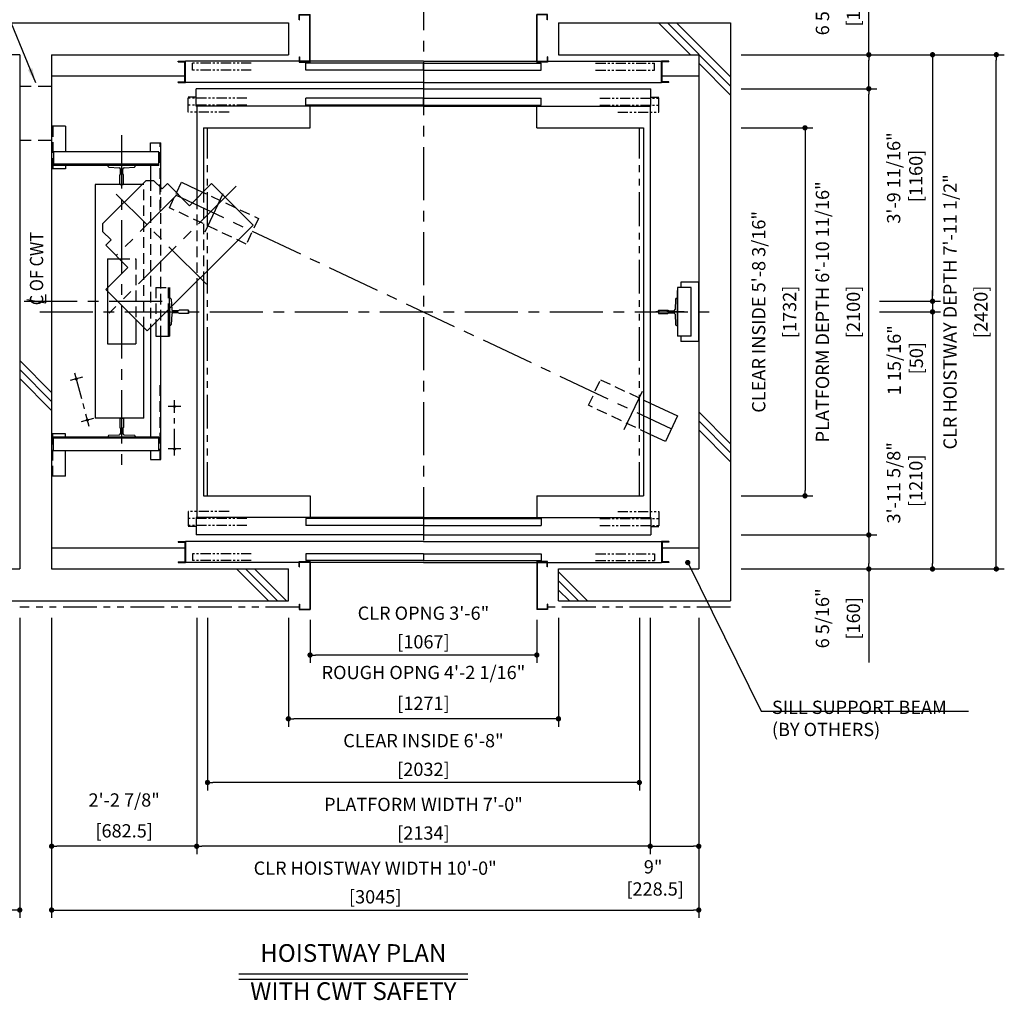
# Model space of a CAD drawing. Units: millimetres. Extents: x 0 to 21000, y 0 to 15000.
# Drawn here: x 4230 to 8863, y 7620 to 12235 of the extents above; entities that cross this region are included whole.
import ezdxf
from ezdxf.enums import TextEntityAlignment as Align

# ---------------------------------------------------------------- set-up
doc = ezdxf.new("R2010")
doc.units = ezdxf.units.MM
doc.header["$LTSCALE"] = 100
for name, pattern in [('CENTER1', [8, 5, -1, 1, -1]), ('CENTERX2', [4, 2.5, -0.5, 0.5, -0.5]), ('DASHDOT', [1, 0.5, -0.25, 0, -0.25]), ('DASHED', [0.75, 0.5, -0.25]), ('DASHED2', [9.525, 6.35, -3.175]), ('DIVIDE', [1.25, 0.5, -0.25, 0, -0.25, 0, -0.25]), ('PHANTOM2', [31.75, 15.875, -3.175, 3.175, -3.175, 3.175, -3.175])]:
    doc.linetypes.add(name, pattern=pattern)
doc.layers.get('0').update_dxf_attribs({"color": 3})
for name, color, linetype in [('BUILDING', 3, 'Continuous'), ('C', 7, 'CENTERX2'), ('CAR', 6, 'Continuous'), ('CENTER-LINE', 7, 'CENTERX2'), ('CWT', 1, 'Continuous'), ('DIM', 2, 'Continuous'), ('DOOR', 7, 'Continuous'), ('OTHERS', 4, 'Continuous'), ('TRACTION-MACHINE', 2, 'Continuous'), ('W-DASHED-LINE', 111, 'PHANTOM2')]:
    doc.layers.add(name, color=color, linetype=linetype)
doc.styles.get("Standard").update_dxf_attribs({"font": 'romans.shx', "bigfont": 'bigfont.shx'})
doc.dimstyles.new('1-40INCH', dxfattribs={"dimscale": 20, "dimtxt": 2.5, "dimasz": 3.5, "dimexe": 1.5, "dimexo": 2, "dimgap": 1, "dimtad": 3, "dimdec": 4, "dimlfac": 0.03937, "dimzin": 3, "dimdsep": 46, "dimlunit": 4, "dimtxsty": 'Standard', "dimcen": 0.09, "dimclrd": 256, "dimclre": 256, "dimclrt": 256, "dimadec": 0, "dimazin": 2, "dimtfac": 1, "dimtdec": 4, "dimtmove": 0, "dimatfit": 3, "dimfxl": 0, "dimfrac": 2, "dimtolj": 1, "dimtzin": 0, "dimarcsym": 0})
doc.dimstyles.new('1-50IN', dxfattribs={"dimscale": 25, "dimtxt": 2.5, "dimasz": 1, "dimexe": 1.5, "dimexo": 2, "dimgap": 1, "dimtad": 3, "dimdsep": 46, "dimtxsty": 'Standard', "dimblk1": 'DOT', "dimblk2": 'DOT', "dimsah": 1, "dimcen": 0.09, "dimclrd": 256, "dimclre": 256, "dimclrt": 256, "dimadec": 0, "dimazin": 0, "dimtfac": 1, "dimtmove": 0, "dimatfit": 3, "dimldrblk": 'DOT', "dimfxl": 0, "dimtolj": 1, "dimtzin": 0, "dimarcsym": 0})
doc.dimstyles.new('1-50IN INCH', dxfattribs={"dimscale": 25, "dimtxt": 2.5, "dimasz": 1, "dimexe": 1.5, "dimexo": 2, "dimgap": 1, "dimtad": 3, "dimdec": 4, "dimlfac": 0.03937, "dimzin": 3, "dimdsep": 46, "dimlunit": 4, "dimtxsty": 'Standard', "dimblk1": 'DOT', "dimblk2": 'DOT', "dimsah": 1, "dimcen": 0.09, "dimclrd": 256, "dimclre": 256, "dimclrt": 256, "dimadec": 0, "dimazin": 2, "dimtfac": 1, "dimtdec": 4, "dimtmove": 0, "dimatfit": 3, "dimldrblk": 'DOT', "dimfxl": 0, "dimfrac": 2, "dimtolj": 1, "dimtzin": 0, "dimarcsym": 0})
doc.dimstyles.new('1-50IN INCH1-2', dxfattribs={"dimscale": 25, "dimtxt": 2.5, "dimasz": 1, "dimexe": 1.5, "dimexo": 2, "dimgap": 1, "dimtad": 3, "dimdec": 1, "dimlfac": 0.03937, "dimzin": 3, "dimdsep": 46, "dimlunit": 4, "dimtxsty": 'Standard', "dimblk1": 'DOT', "dimblk2": 'DOT', "dimsah": 1, "dimcen": 0.09, "dimclrd": 256, "dimclre": 256, "dimclrt": 256, "dimadec": 0, "dimazin": 2, "dimtfac": 1, "dimtdec": 1, "dimtmove": 0, "dimatfit": 3, "dimldrblk": 'DOT', "dimfxl": 0, "dimfrac": 2, "dimtolj": 1, "dimtzin": 0, "dimarcsym": 0})

# ---------------------------------------------------------------- blocks, each defined once
blk = doc.blocks.new('_DOT')
at = {"color": 0, "linetype": 'ByBlock'}
blk.add_line((-0.5, 0), (-1, 0), dxfattribs=at)
at = {"color": 0, "linetype": 'ByBlock', "const_width": 0.5}
blk.add_lwpolyline([(-0.25, 0, 1), (0.25, 0, 1)], format="xyb", close=True, dxfattribs=at)
blk = doc.blocks.new('*D34')
at = {"layer": 'DEFPOINTS', "color": 0}
for p in [(4380.5, 9470), (5063, 9470), (4380.5, 8345)]:
    blk.add_point(p, dxfattribs=at)
at = {"layer": 'DIM', "lineweight": -2}
for p, q in [((4380.5, 9420), (4380.5, 8307.5)), ((5063, 9420), (5063, 8307.5)), ((5038, 8345), (4405.5, 8345))]:
    blk.add_line(p, q, dxfattribs=at)
at = {"layer": 'DIM', "lineweight": -2, "xscale": 25, "yscale": 25, "zscale": 25, "rotation": 180}
blk.add_blockref('_DOT', (4380.5, 8345), dxfattribs=at)
at = {"layer": 'DIM', "lineweight": -2, "xscale": 25, "yscale": 25, "zscale": 25}
blk.add_blockref('_DOT', (5063, 8345), dxfattribs=at)
at = {"layer": 'DIM', "char_height": 62.5, "attachment_point": 5}
for s, insert in [('\\A1;2\'-2 7/8"', (4721.8, 8562.8)), ('\\A1;[682.5]', (4721.8, 8417.6))]:
    blk.add_mtext(s, dxfattribs=dict(at, insert=insert))
blk = doc.blocks.new('*D35')
at = {"layer": 'DEFPOINTS', "color": 0}
for p in [(4380.5, 9470), (7425.5, 9470), (7425.5, 8045)]:
    blk.add_point(p, dxfattribs=at)
at = {"layer": 'DIM', "lineweight": -2}
for p, q in [((4380.5, 9420), (4380.5, 8007.5)), ((7425.5, 9420), (7425.5, 8007.5)), ((4405.5, 8045), (7400.5, 8045))]:
    blk.add_line(p, q, dxfattribs=at)
at = {"layer": 'DIM', "lineweight": -2, "xscale": 25, "yscale": 25, "zscale": 25, "rotation": 180}
blk.add_blockref('_DOT', (4380.5, 8045), dxfattribs=at)
at = {"layer": 'DIM', "lineweight": -2, "xscale": 25, "yscale": 25, "zscale": 25}
blk.add_blockref('_DOT', (7425.5, 8045), dxfattribs=at)
at = {"layer": 'DIM', "char_height": 62.5, "attachment_point": 5}
for s, insert in [('\\A1;CLR HOISTWAY WIDTH 10\'-0"', (5903, 8242)), ('\\A1;[3045]', (5903, 8107.2))]:
    blk.add_mtext(s, dxfattribs=dict(at, insert=insert))
blk = doc.blocks.new('*D36')
at = {"layer": 'DEFPOINTS', "color": 0}
for p in [(7197, 9470), (7425.5, 9470), (7425.5, 8345)]:
    blk.add_point(p, dxfattribs=at)
at = {"layer": 'DIM', "lineweight": -2}
for p, q in [((7197, 9420), (7197, 8307.5)), ((7425.5, 9420), (7425.5, 8307.5)), ((7222, 8345), (7400.5, 8345))]:
    blk.add_line(p, q, dxfattribs=at)
at = {"layer": 'DIM', "lineweight": -2, "xscale": 25, "yscale": 25, "zscale": 25, "rotation": 180}
blk.add_blockref('_DOT', (7197, 8345), dxfattribs=at)
at = {"layer": 'DIM', "lineweight": -2, "xscale": 25, "yscale": 25, "zscale": 25}
blk.add_blockref('_DOT', (7425.5, 8345), dxfattribs=at)
at = {"layer": 'DIM', "insert": (7210.8, 8196.1), "char_height": 62.5, "attachment_point": 5}
blk.add_mtext('\\A1;9"\\P [228.5]', dxfattribs=at)
blk = doc.blocks.new('*D37')
at = {"layer": 'DEFPOINTS', "color": 0}
for p in [(7575.5, 9810), (7575.5, 9650), (8225.5, 9650)]:
    blk.add_point(p, dxfattribs=at)
at = {"layer": 'DIM', "lineweight": -2}
for p, q in [((7625.5, 9810), (8263, 9810)), ((8225.5, 9785), (8225.5, 9675)), ((7625.5, 9650), (8263, 9650)), ((8225.5, 9650), (8225.5, 9210.1))]:
    blk.add_line(p, q, dxfattribs=at)
at = {"layer": 'DIM', "lineweight": -2, "xscale": 25, "yscale": 25, "zscale": 25}
for p, rotation in [((8225.5, 9810), 90), ((8225.5, 9650), 270)]:
    blk.add_blockref('_DOT', p, dxfattribs=dict(at, rotation=rotation))
at = {"layer": 'DIM', "char_height": 62.5, "attachment_point": 5, "rotation": 90}
for s, insert in [('\\A1;6 5/16"', (8007.6, 9417.5)), ('\\A1;[160]', (8152.9, 9417.5))]:
    blk.add_mtext(s, dxfattribs=dict(at, insert=insert))
blk = doc.blocks.new('*D38')
at = {"layer": 'DEFPOINTS', "color": 0}
for p in [(7575.5, 12070), (8825.7, 12070), (7575.5, 9650)]:
    blk.add_point(p, dxfattribs=at)
at = {"layer": 'DIM', "lineweight": -2}
for p, q in [((7625.5, 12070), (8863.2, 12070)), ((8825.7, 9675), (8825.7, 12045)), ((7625.5, 9650), (8863.2, 9650))]:
    blk.add_line(p, q, dxfattribs=at)
at = {"layer": 'DIM', "lineweight": -2, "xscale": 25, "yscale": 25, "zscale": 25}
for p, rotation in [((8825.7, 12070), 90), ((8825.7, 9650), 270)]:
    blk.add_blockref('_DOT', p, dxfattribs=dict(at, rotation=rotation))
at = {"layer": 'DIM', "char_height": 62.5, "attachment_point": 5, "rotation": 90}
for s, insert in [('\\A1;CLR HOISTWAY DEPTH 7\'-11 1/2"', (8607.9, 10860)), ('\\A1;[2420]', (8753.1, 10860))]:
    blk.add_mtext(s, dxfattribs=dict(at, insert=insert))
blk = doc.blocks.new('*D40')
at = {"layer": 'DEFPOINTS', "color": 0}
for p in [(2706.5, 9500), (4230.5, 9470), (2706.5, 8045)]:
    blk.add_point(p, dxfattribs=at)
at = {"layer": 'DIM', "lineweight": -2}
for p, q in [((2706.5, 9450), (2706.5, 8007.5)), ((4230.5, 9420), (4230.5, 8007.5)), ((4205.5, 8045), (2731.5, 8045))]:
    blk.add_line(p, q, dxfattribs=at)
at = {"layer": 'DIM', "lineweight": -2, "xscale": 25, "yscale": 25, "zscale": 25, "rotation": 180}
blk.add_blockref('_DOT', (2706.5, 8045), dxfattribs=at)
at = {"layer": 'DIM', "lineweight": -2, "xscale": 25, "yscale": 25, "zscale": 25}
blk.add_blockref('_DOT', (4230.5, 8045), dxfattribs=at)
at = {"layer": 'DIM', "char_height": 62.5, "attachment_point": 5}
for s, insert in [('\\A1;CONTROL ROOM WIDTH 5\'-0"', (3468.5, 8242)), ('\\A1;[1524]', (3468.5, 8107.2))]:
    blk.add_mtext(s, dxfattribs=dict(at, insert=insert))
blk = doc.blocks.new('*U24')
at = {"layer": 'CAR', "linetype": 'Continuous', "ltscale": 0.5}
for p, q in [((-533.5, -82), (-1066, -82)), ((533.5, -82), (1066, -82))]:
    blk.add_line(p, q, dxfattribs=at)
at = {"layer": 'DOOR'}
for p, q in [((0, 0), (-1069.5, 0)), ((-1069.5, 0), (-1069.5, -82)), ((0, 0), (1069.5, 0)), ((1069.5, 0), (1069.5, -82)), ((0, -5), (-553.5, -5)), ((-553.5, -5), (-553.5, -37)), ((0, -37), (-553.5, -37)), ((0, -5), (553.5, -5)), ((0, -5), (0, -37)), ((0, -37), (553.5, -37)), ((553.5, -5), (553.5, -37)), ((0, -82), (-1069.5, -82)), ((0, -82), (1069.5, -82)), ((-1154.5, -112), (-1154.5, -115.2)), ((-1154.5, -112), (-1119.5, -112)), ((-1154.5, -115.2), (-1122.7, -115.2)), ((-1122.7, -115.2), (-1122.7, -208.8)), ((-1119.5, -112), (-1119.5, -212)), ((0, -112), (-1119.5, -112)), ((0, -112), (1119.5, -112)), ((1119.5, -112), (1119.5, -212)), ((1154.5, -112), (1119.5, -112)), ((1122.7, -115.2), (1122.7, -208.8)), ((1154.5, -115.2), (1122.7, -115.2)), ((1154.5, -112), (1154.5, -115.2)), ((0, -170), (-553.5, -170)), ((-553.5, -170), (-553.5, -202)), ((0, -170), (553.5, -170)), ((0, -170), (0, -202)), ((553.5, -170), (553.5, -202)), ((-1154.5, -208.8), (-1154.5, -212)), ((-1154.5, -208.8), (-1122.7, -208.8)), ((-1154.5, -212), (-1119.5, -212)), ((-584.5, -212), (-1119.5, -212)), ((-535.1, -212), (-582.9, -212)), ((0, -202), (-553.5, -202)), ((0, -212), (-533.5, -212)), ((0, -202), (553.5, -202)), ((0, -212), (533.5, -212)), ((535.1, -212), (582.9, -212)), ((584.5, -212), (1119.5, -212)), ((1154.5, -212), (1119.5, -212)), ((1154.5, -208.8), (1122.7, -208.8)), ((1154.5, -208.8), (1154.5, -212))]:
    blk.add_line(p, q, dxfattribs=at)
at = {"layer": 'OTHERS'}
for p, q in [((-584.5, -207), (-533.5, -207)), ((-584.5, -232), (-584.5, -207)), ((-582.9, -208.6), (-535.1, -208.6)), ((-582.9, -232), (-582.9, -208.6)), ((-535.1, -208.6), (-535.1, -430.4)), ((-533.5, -207), (-533.5, -432)), ((584.5, -207), (533.5, -207)), ((533.5, -207), (533.5, -432)), ((582.9, -208.6), (535.1, -208.6)), ((535.1, -208.6), (535.1, -430.4)), ((582.9, -232), (582.9, -208.6)), ((584.5, -232), (584.5, -207)), ((-584.5, -232), (-582.9, -232)), ((584.5, -232), (582.9, -232)), ((-584.5, -407), (-584.5, -432)), ((-584.5, -407), (-582.9, -407)), ((-582.9, -407), (-582.9, -430.4)), ((582.9, -407), (582.9, -430.4)), ((584.5, -407), (582.9, -407)), ((584.5, -407), (584.5, -432)), ((-584.5, -432), (-533.5, -432)), ((-582.9, -430.4), (-535.1, -430.4)), ((584.5, -432), (533.5, -432)), ((582.9, -430.4), (535.1, -430.4))]:
    blk.add_line(p, q, dxfattribs=at)
at = {"layer": 'W-DASHED-LINE', "ltscale": 0.03}
for p, q in [((-1107, 28), (-1107, -42)), ((-914.65, 28), (-1107, 28)), ((914.65, 28), (1107, 28)), ((1107, 28), (1107, -42)), ((-830.25, -5), (-1107, -5)), ((-1107, -5), (-1107, -37)), ((-830.25, -37), (-1107, -37)), ((-1069.5, -42), (-1107, -42)), ((830.25, -5), (1107, -5)), ((830.25, -37), (1107, -37)), ((1069.5, -42), (1107, -42)), ((1107, -5), (1107, -37)), ((-810.25, -170), (-1087, -170)), ((-1087, -170), (-1087, -202)), ((810.25, -170), (1087, -170)), ((1087, -170), (1087, -202)), ((-810.25, -202), (-1087, -202)), ((810.25, -202), (1087, -202))]:
    blk.add_line(p, q, dxfattribs=at)
blk = doc.blocks.new('*D43')
at = {"layer": 'DEFPOINTS', "color": 0}
for p in [(7575.5, 11726), (7575.5, 9994), (7925.5, 9994)]:
    blk.add_point(p, dxfattribs=at)
at = {"layer": 'DIM', "lineweight": -2}
for p, q in [((7625.5, 11726), (7963, 11726)), ((7925.5, 11701), (7925.5, 10019)), ((7625.5, 9994), (7963, 9994))]:
    blk.add_line(p, q, dxfattribs=at)
at = {"layer": 'DIM', "lineweight": -2, "xscale": 25, "yscale": 25, "zscale": 25}
for p, rotation in [((7925.5, 11726), 90), ((7925.5, 9994), 270)]:
    blk.add_blockref('_DOT', p, dxfattribs=dict(at, rotation=rotation))
at = {"layer": 'DIM', "char_height": 62.5, "attachment_point": 5, "rotation": 90}
for s, insert in [('\\A1;CLEAR INSIDE 5\'-8 3/16"', (7707.6, 10860)), ('\\A1;[1732]', (7852.9, 10860))]:
    blk.add_mtext(s, dxfattribs=dict(at, insert=insert))
blk = doc.blocks.new('*D44')
at = {"layer": 'DEFPOINTS', "color": 0}
for p in [(7575.5, 11910), (8225.5, 11910), (7575.5, 9810)]:
    blk.add_point(p, dxfattribs=at)
at = {"layer": 'DIM', "lineweight": -2}
for p, q in [((7625.5, 11910), (8263, 11910)), ((8225.5, 9835), (8225.5, 11885)), ((7625.5, 9810), (8263, 9810))]:
    blk.add_line(p, q, dxfattribs=at)
at = {"layer": 'DIM', "lineweight": -2, "xscale": 25, "yscale": 25, "zscale": 25}
for p, rotation in [((8225.5, 11910), 90), ((8225.5, 9810), 270)]:
    blk.add_blockref('_DOT', p, dxfattribs=dict(at, rotation=rotation))
at = {"layer": 'DIM', "char_height": 62.5, "attachment_point": 5, "rotation": 90}
for s, insert in [('\\A1;PLATFORM DEPTH 6\'-10 11/16"', (8007.6, 10860)), ('\\A1;[2100]', (8152.9, 10860))]:
    blk.add_mtext(s, dxfattribs=dict(at, insert=insert))
blk = doc.blocks.new('*D45')
at = {"layer": 'DEFPOINTS', "color": 0}
for p in [(5114, 9470), (7146, 9470), (5114, 8645)]:
    blk.add_point(p, dxfattribs=at)
at = {"layer": 'DIM', "lineweight": -2}
for p, q in [((5114, 9420), (5114, 8607.5)), ((7146, 9420), (7146, 8607.5)), ((7121, 8645), (5139, 8645))]:
    blk.add_line(p, q, dxfattribs=at)
at = {"layer": 'DIM', "lineweight": -2, "xscale": 25, "yscale": 25, "zscale": 25, "rotation": 180}
blk.add_blockref('_DOT', (5114, 8645), dxfattribs=at)
at = {"layer": 'DIM', "lineweight": -2, "xscale": 25, "yscale": 25, "zscale": 25}
blk.add_blockref('_DOT', (7146, 8645), dxfattribs=at)
at = {"layer": 'DIM', "char_height": 62.5, "attachment_point": 5}
for s, insert in [('\\A1;CLEAR INSIDE 6\'-8"', (6130, 8842)), ('\\A1;[2032]', (6130, 8707.2))]:
    blk.add_mtext(s, dxfattribs=dict(at, insert=insert))
blk = doc.blocks.new('*D46')
at = {"layer": 'DEFPOINTS', "color": 0}
for p in [(5063, 9470), (7197, 9470), (5063, 8345)]:
    blk.add_point(p, dxfattribs=at)
at = {"layer": 'DIM', "lineweight": -2}
for p, q in [((5063, 9420), (5063, 8307.5)), ((7197, 9420), (7197, 8307.5)), ((7172, 8345), (5088, 8345))]:
    blk.add_line(p, q, dxfattribs=at)
at = {"layer": 'DIM', "lineweight": -2, "xscale": 25, "yscale": 25, "zscale": 25, "rotation": 180}
blk.add_blockref('_DOT', (5063, 8345), dxfattribs=at)
at = {"layer": 'DIM', "lineweight": -2, "xscale": 25, "yscale": 25, "zscale": 25}
blk.add_blockref('_DOT', (7197, 8345), dxfattribs=at)
at = {"layer": 'DIM', "char_height": 62.5, "attachment_point": 5}
for s, insert in [('\\A1;PLATFORM WIDTH 7\'-0"', (6130, 8542)), ('\\A1;[2134]', (6130, 8407.2))]:
    blk.add_mtext(s, dxfattribs=dict(at, insert=insert))
blk = doc.blocks.new('*D47')
at = {"layer": 'DEFPOINTS', "color": 0}
for p in [(5596.5, 9460), (6663.5, 9460), (5596.5, 9245)]:
    blk.add_point(p, dxfattribs=at)
at = {"layer": 'DIM', "lineweight": -2}
for p, q in [((5596.5, 9410), (5596.5, 9207.5)), ((6663.5, 9410), (6663.5, 9207.5)), ((6638.5, 9245), (5621.5, 9245))]:
    blk.add_line(p, q, dxfattribs=at)
at = {"layer": 'DIM', "lineweight": -2, "xscale": 25, "yscale": 25, "zscale": 25, "rotation": 180}
blk.add_blockref('_DOT', (5596.5, 9245), dxfattribs=at)
at = {"layer": 'DIM', "lineweight": -2, "xscale": 25, "yscale": 25, "zscale": 25}
blk.add_blockref('_DOT', (6663.5, 9245), dxfattribs=at)
at = {"layer": 'DIM', "char_height": 62.5, "attachment_point": 5}
for s, insert in [('\\A1;CLR OPNG 3\'-6"', (6130, 9442)), ('\\A1;[1067]', (6130, 9307.2))]:
    blk.add_mtext(s, dxfattribs=dict(at, insert=insert))
blk = doc.blocks.new('*D48')
at = {"layer": 'DEFPOINTS', "color": 0}
for p in [(5494.5, 9470), (6765.5, 9470), (5494.5, 8945)]:
    blk.add_point(p, dxfattribs=at)
at = {"layer": 'DIM', "lineweight": -2}
for p, q in [((5494.5, 9420), (5494.5, 8907.5)), ((6765.5, 9420), (6765.5, 8907.5)), ((6740.5, 8945), (5519.5, 8945))]:
    blk.add_line(p, q, dxfattribs=at)
at = {"layer": 'DIM', "lineweight": -2, "xscale": 25, "yscale": 25, "zscale": 25, "rotation": 180}
blk.add_blockref('_DOT', (5494.5, 8945), dxfattribs=at)
at = {"layer": 'DIM', "lineweight": -2, "xscale": 25, "yscale": 25, "zscale": 25}
blk.add_blockref('_DOT', (6765.5, 8945), dxfattribs=at)
at = {"layer": 'DIM', "char_height": 62.5, "attachment_point": 5}
for s, insert in [('\\A1;ROUGH OPNG 4\'-2 1/16"', (6130, 9162.8)), ('\\A1;[1271]', (6130, 9017.6))]:
    blk.add_mtext(s, dxfattribs=dict(at, insert=insert))
blk = doc.blocks.new('A$C1D493A51')
at = {"layer": 'TRACTION-MACHINE', "linetype": 'Continuous'}
for p, q in [((427.8, 668.2), (468.1, 708.5)), ((503.5, 708.5), (468.1, 708.5)), ((708.5, 503.5), (503.5, 708.5)), ((0, 497.8), (195.2, 693)), ((299.1, 589), (195.2, 693)), ((299.1, 589), (403.1, 693)), ((403.1, 693), (427.8, 668.2)), ((0, 497.8), (497.8, 0)), ((668.2, 427.8), (708.5, 468.1)), ((708.5, 503.5), (708.5, 468.1)), ((668.2, 427.8), (693, 403.1)), ((589, 299.1), (693, 403.1)), ((693, 195.2), (589, 299.1)), ((693, 195.2), (497.8, 0))]:
    blk.add_line(p, q, dxfattribs=at)
at = {"layer": 'TRACTION-MACHINE', "linetype": 'CENTER1', "ltscale": 0.5}
for p, q in [((79.9, 680.9), (677.8, 83.1)), ((219.4, 219.4), (644.1, 644.1)), ((354.6, 644.5), (644.5, 354.6))]:
    blk.add_line(p, q, dxfattribs=at)
blk = doc.blocks.new('*U25')
at = {"layer": 'CAR', "linetype": 'Continuous', "ltscale": 0.5}
for p, q in [((-533.5, -82), (-1066, -82)), ((533.5, -82), (1066, -82))]:
    blk.add_line(p, q, dxfattribs=at)
at = {"layer": 'DOOR'}
for p, q in [((0, 0), (-1069.5, 0)), ((-1069.5, 0), (-1069.5, -82)), ((0, 0), (1069.5, 0)), ((1069.5, 0), (1069.5, -82)), ((0, -5), (-553.5, -5)), ((-553.5, -5), (-553.5, -37)), ((0, -37), (-553.5, -37)), ((0, -5), (553.5, -5)), ((0, -5), (0, -37)), ((0, -37), (553.5, -37)), ((553.5, -5), (553.5, -37)), ((0, -82), (-1069.5, -82)), ((0, -82), (1069.5, -82)), ((-1154.5, -112), (-1154.5, -115.2)), ((-1154.5, -112), (-1119.5, -112)), ((-1154.5, -115.2), (-1122.7, -115.2)), ((-1122.7, -115.2), (-1122.7, -208.8)), ((-1119.5, -112), (-1119.5, -212)), ((0, -112), (-1119.5, -112)), ((0, -112), (1119.5, -112)), ((1119.5, -112), (1119.5, -212)), ((1154.5, -112), (1119.5, -112)), ((1122.7, -115.2), (1122.7, -208.8)), ((1154.5, -115.2), (1122.7, -115.2)), ((1154.5, -112), (1154.5, -115.2)), ((0, -170), (-553.5, -170)), ((-553.5, -170), (-553.5, -202)), ((0, -170), (553.5, -170)), ((0, -170), (0, -202)), ((553.5, -170), (553.5, -202)), ((-1154.5, -208.8), (-1154.5, -212)), ((-1154.5, -208.8), (-1122.7, -208.8)), ((-1154.5, -212), (-1119.5, -212)), ((-584.5, -212), (-1119.5, -212)), ((-535.1, -212), (-582.9, -212)), ((0, -202), (-553.5, -202)), ((0, -212), (-533.5, -212)), ((0, -202), (553.5, -202)), ((0, -212), (533.5, -212)), ((535.1, -212), (582.9, -212)), ((584.5, -212), (1119.5, -212)), ((1154.5, -212), (1119.5, -212)), ((1154.5, -208.8), (1122.7, -208.8)), ((1154.5, -208.8), (1154.5, -212))]:
    blk.add_line(p, q, dxfattribs=at)
at = {"layer": 'OTHERS'}
for p, q in [((-584.5, -207), (-533.5, -207)), ((-584.5, -232), (-584.5, -207)), ((-582.9, -208.6), (-535.1, -208.6)), ((-582.9, -232), (-582.9, -208.6)), ((-535.1, -208.6), (-535.1, -430.4)), ((-533.5, -207), (-533.5, -432)), ((584.5, -207), (533.5, -207)), ((533.5, -207), (533.5, -432)), ((582.9, -208.6), (535.1, -208.6)), ((535.1, -208.6), (535.1, -430.4)), ((582.9, -232), (582.9, -208.6)), ((584.5, -232), (584.5, -207)), ((-584.5, -232), (-582.9, -232)), ((584.5, -232), (582.9, -232)), ((-584.5, -407), (-584.5, -432)), ((-584.5, -407), (-582.9, -407)), ((-582.9, -407), (-582.9, -430.4)), ((582.9, -407), (582.9, -430.4)), ((584.5, -407), (582.9, -407)), ((584.5, -407), (584.5, -432)), ((-584.5, -432), (-533.5, -432)), ((-582.9, -430.4), (-535.1, -430.4)), ((584.5, -432), (533.5, -432)), ((582.9, -430.4), (535.1, -430.4))]:
    blk.add_line(p, q, dxfattribs=at)
at = {"layer": 'W-DASHED-LINE', "ltscale": 0.03}
for p, q in [((-1107, 28), (-1107, -42)), ((-914.65, 28), (-1107, 28)), ((914.65, 28), (1107, 28)), ((1107, 28), (1107, -42)), ((-830.25, -5), (-1107, -5)), ((-1107, -5), (-1107, -37)), ((-830.25, -37), (-1107, -37)), ((-1069.5, -42), (-1107, -42)), ((830.25, -5), (1107, -5)), ((830.25, -37), (1107, -37)), ((1069.5, -42), (1107, -42)), ((1107, -5), (1107, -37)), ((-810.25, -170), (-1087, -170)), ((-1087, -170), (-1087, -202)), ((810.25, -170), (1087, -170)), ((1087, -170), (1087, -202)), ((-810.25, -202), (-1087, -202)), ((810.25, -202), (1087, -202))]:
    blk.add_line(p, q, dxfattribs=at)
blk = doc.blocks.new('*D49')
at = {"layer": 'DEFPOINTS', "color": 0}
for p in [(7575.5, 12070), (8225.5, 12070), (7575.5, 11910)]:
    blk.add_point(p, dxfattribs=at)
at = {"layer": 'DIM', "lineweight": -2}
for p, q in [((8225.5, 12070), (8225.5, 12509.8)), ((7625.5, 12070), (8263, 12070)), ((8225.5, 11935), (8225.5, 12045)), ((7625.5, 11910), (8263, 11910))]:
    blk.add_line(p, q, dxfattribs=at)
at = {"layer": 'DIM', "lineweight": -2, "xscale": 25, "yscale": 25, "zscale": 25}
for p, rotation in [((8225.5, 12070), 90), ((8225.5, 11910), 270)]:
    blk.add_blockref('_DOT', p, dxfattribs=dict(at, rotation=rotation))
at = {"layer": 'DIM', "char_height": 62.5, "attachment_point": 5, "rotation": 90}
for s, insert in [('\\A1;6 5/16"', (8007.6, 12302.4)), ('\\A1;[160]', (8152.9, 12302.4))]:
    blk.add_mtext(s, dxfattribs=dict(at, insert=insert))
blk = doc.blocks.new('*D55')
at = {"layer": 'DEFPOINTS', "color": 0}
for p in [(7575.5, 12070), (8225.5, 10910), (8525.5, 10910)]:
    blk.add_point(p, dxfattribs=at)
at = {"layer": 'DIM', "lineweight": -2}
for p, q in [((7625.5, 12070), (8563, 12070)), ((8525.5, 12045), (8525.5, 10935)), ((8275.5, 10910), (8563, 10910))]:
    blk.add_line(p, q, dxfattribs=at)
at = {"layer": 'DIM', "lineweight": -2, "xscale": 25, "yscale": 25, "zscale": 25}
for p, rotation in [((8525.5, 12070), 90), ((8525.5, 10910), 270)]:
    blk.add_blockref('_DOT', p, dxfattribs=dict(at, rotation=rotation))
at = {"layer": 'DIM', "insert": (8394.8, 11490), "char_height": 62.5, "attachment_point": 5, "rotation": 90}
blk.add_mtext('\\A1;3\'-9 11/16"\\P [1160]', dxfattribs=at)
blk = doc.blocks.new('*D56')
at = {"layer": 'DEFPOINTS', "color": 0}
for p in [(8225.5, 10910), (8225.5, 10860), (8525.5, 10860)]:
    blk.add_point(p, dxfattribs=at)
at = {"layer": 'DIM', "lineweight": -2}
for p, q in [((8525.5, 10935), (8525.5, 10960)), ((8275.5, 10910), (8563, 10910)), ((8525.5, 10910), (8525.5, 10860)), ((8275.5, 10860), (8563, 10860)), ((8525.5, 10835), (8525.5, 10810))]:
    blk.add_line(p, q, dxfattribs=at)
at = {"layer": 'DIM', "lineweight": -2, "xscale": 25, "yscale": 25, "zscale": 25}
for p, rotation in [((8525.5, 10910), 270), ((8525.5, 10860), 90)]:
    blk.add_blockref('_DOT', p, dxfattribs=dict(at, rotation=rotation))
at = {"layer": 'DIM', "insert": (8397.3, 10632.3), "char_height": 62.5, "attachment_point": 5, "rotation": 90}
blk.add_mtext('\\A1;1 15/16"\\P [50]', dxfattribs=at)
blk = doc.blocks.new('*D57')
at = {"layer": 'DEFPOINTS', "color": 0}
for p in [(8225.5, 10860), (7575.5, 9650), (8525.5, 9650)]:
    blk.add_point(p, dxfattribs=at)
at = {"layer": 'DIM', "lineweight": -2}
for p, q in [((8275.5, 10860), (8563, 10860)), ((8525.5, 10835), (8525.5, 9675)), ((7625.5, 9650), (8563, 9650))]:
    blk.add_line(p, q, dxfattribs=at)
at = {"layer": 'DIM', "lineweight": -2, "xscale": 25, "yscale": 25, "zscale": 25}
for p, rotation in [((8525.5, 10860), 90), ((8525.5, 9650), 270)]:
    blk.add_blockref('_DOT', p, dxfattribs=dict(at, rotation=rotation))
at = {"layer": 'DIM', "insert": (8394.8, 10055.4), "char_height": 62.5, "attachment_point": 5, "rotation": 90}
blk.add_mtext('\\A1;3\'-11 5/8"\\P [1210]', dxfattribs=at)

msp = doc.modelspace()

# ---------------------------------------------------------------- linework, layer by layer
at = {"layer": 'BUILDING', "linetype": 'Continuous', "ltscale": 0.5}
for p, q in [((2556.5, 12219.95702), (5494.5, 12219.95702)), ((6765.5, 12219.95702), (7575.5, 12219.95702)), ((4380.5, 12069.95702), (5494.5, 12069.95702)), ((6765.5, 12069.95702), (7425.5, 12069.95702)), ((4380.5, 11969.95702), (5007.3, 11969.95702)), ((7252.7, 11969.95702), (7425.5, 11969.95702)), ((4380.5, 9749.95702), (5007.3, 9749.95702)), ((7252.7, 9749.95702), (7425.5, 9749.95702)), ((4130.5, 9649.95702), (4230.5, 9649.95702)), ((4380.5, 9649.95702), (5494.5, 9649.95702)), ((6765.5, 9649.95702), (7425.5, 9649.95702)), ((4130.5, 9499.95702), (5494.5, 9499.95702)), ((6765.5, 9499.95702), (7575.5, 9499.95702))]:
    msp.add_line(p, q, dxfattribs=at)
at = {"layer": 'BUILDING', "color": 3, "linetype": 'Continuous'}
for p, q in [((5494.5, 12219.95702), (5494.5, 12069.95702)), ((6765.5, 12219.95702), (6765.5, 12069.95702)), ((7575.5, 12219.95702), (7575.5, 9499.95702)), ((4230.5, 12069.95702), (2706.5, 12069.95702)), ((4230.5, 12069.95702), (4230.5, 9649.95702)), ((4380.5, 12069.95702), (4380.5, 9649.95702)), ((7425.5, 12069.95702), (7425.5, 9649.95702)), ((5494.5, 9499.95702), (5494.5, 9649.95702)), ((6765.5, 9499.95702), (6765.5, 9649.95702))]:
    msp.add_line(p, q, dxfattribs=at)
at = {"layer": 'BUILDING'}
for p, q in [((7385.9876, 12069.95702), (7235.9876, 12219.95702)), ((7575.5, 11922.87103), (7278.41401, 12219.95702)), ((7575.5, 11965.29744), (7320.84042, 12219.95702)), ((7575.5, 11880.44463), (7425.5, 12030.44463)), ((4380.5, 10480.65675), (4230.5, 10630.65675)), ((4380.5, 10438.23035), (4230.5, 10588.23035)), ((4380.5, 10395.80394), (4230.5, 10545.80394)), ((7575.5, 10239.08388), (7425.5, 10389.08388)), ((7575.5, 10196.65747), (7425.5, 10346.65747)), ((7575.5, 10154.23106), (7425.5, 10304.23106)), ((5400.34692, 9499.95702), (5250.34692, 9649.95702)), ((5442.77332, 9499.95702), (5292.77332, 9649.95702)), ((5485.19973, 9499.95702), (5335.19973, 9649.95702)), ((6901.41329, 9499.95702), (6765.5, 9635.87032)), ((6858.98689, 9499.95702), (6765.5, 9593.44391)), ((6816.56048, 9499.95702), (6765.5, 9551.0175))]:
    msp.add_line(p, q, dxfattribs=at)
at = {"layer": 'BUILDING', "linetype": 'DASHED2', "ltscale": 0.1}
for p, q in [((4380.19991, 11919.95953), (4230.19991, 11919.95953)), ((4380.19991, 11665.95953), (4230.19991, 11665.95953))]:
    msp.add_line(p, q, dxfattribs=at)
at = {"layer": 'C', "color": 0, "ltscale": 0.5}
for p, q in [((4959, 10184.76178), (4959, 10445.15226)), ((4989, 10414.95702), (4929, 10414.95702)), ((4989, 10214.95702), (4929, 10214.95702))]:
    msp.add_line(p, q, dxfattribs=at)
at = {"layer": 'CAR', "linetype": 'Continuous'}
for p, q in [((5063, 11827.95702), (5063, 11392.94179)), ((7197, 11827.95702), (7197, 9891.95702)), ((7165, 11725.95702), (7165, 9993.95702)), ((7165, 11100.24012), (7165, 9993.95702)), ((5063, 11002.61888), (5063, 9891.95702))]:
    msp.add_line(p, q, dxfattribs=at)
at = {"layer": 'CAR', "linetype": 'Continuous', "ltscale": 0.5}
for p, q in [((5596.5, 11725.95702), (5596.5, 11827.95702)), ((6663.5, 11725.95702), (6663.5, 11827.95702)), ((5095, 11725.95702), (5596.5, 11725.95702)), ((6663.5, 11725.95702), (7165, 11725.95702)), ((5095, 9993.95702), (5596.5, 9993.95702)), ((5596.5, 9993.95702), (5596.5, 9891.95702)), ((6663.5, 9993.95702), (7165, 9993.95702)), ((6663.5, 9993.95702), (6663.5, 9891.95702))]:
    msp.add_line(p, q, dxfattribs=at)
at = {"layer": 'CAR'}
for p, q in [((5095, 11725.95702), (5095, 11424.94179)), ((5095, 11034.61888), (5095, 9993.95702))]:
    msp.add_line(p, q, dxfattribs=at)
at = {"layer": 'CAR', "linetype": 'DASHED'}
for p, q in [((5095, 11424.94179), (5095, 11034.61888)), ((5063, 11392.94179), (5063, 11002.61888))]:
    msp.add_line(p, q, dxfattribs=at)
at = {"layer": 'CENTER-LINE', "linetype": 'CENTERX2'}
for p, q in [((6130, 12435.63307), (6130, 9748.95702)), ((4710, 11690.78717), (4710, 10130.70925)), ((4963, 11409.95702), (7297, 10309.95702)), ((4250.74332, 10910.74821), (4911.63984, 10910.74821)), ((4324.29559, 10859.95702), (7481.70441, 10859.95702))]:
    msp.add_line(p, q, dxfattribs=at)
at = {"layer": 'CENTER-LINE'}
for p, q in [((5186.4399, 11414.92423), (5101.38915, 11234.46199)), ((7158.61085, 10485.45206), (7073.5601, 10304.98982))]:
    msp.add_line(p, q, dxfattribs=at)
at = {"layer": 'CENTER-LINE', "color": 0, "linetype": 'CENTERX2', "ltscale": 0.5}
for p, q in [((4488.2, 10573.04701), (4555.8, 10321.98877)), ((4524.96826, 10551.87875), (4467.03174, 10536.27875)), ((4576.96826, 10358.75702), (4519.03174, 10343.15702))]:
    msp.add_line(p, q, dxfattribs=at)
at = {"layer": 'CWT', "linetype": 'Continuous'}
for p, q in [((4806.1603, 11459.95702), (4585, 11459.95702)), ((4815, 11459.95702), (4806.1603, 11459.95702)), ((4643.5, 11109.95702), (4699.08373, 11109.95702)), ((4643.5, 11109.95702), (4643.5, 10973.44179)), ((4643.5, 10973.44179), (4643.5, 10957.65131)), ((4643.5, 10957.65131), (4643.5, 10709.95702)), ((4776.5, 10824.65131), (4776.5, 10709.95702)), ((4815, 10359.95702), (4815, 10786.15131)), ((4643.5, 10709.95702), (4776.5, 10709.95702)), ((4815, 10359.95702), (4585, 10359.95702))]:
    msp.add_line(p, q, dxfattribs=at)
at = {"layer": 'CWT'}
msp.add_line((4585, 11459.95702), (4585, 10359.95702), dxfattribs=at)
at = {"layer": 'CWT', "linetype": 'DASHED'}
for p, q in [((4815, 10786.15131), (4815, 11459.95702)), ((4699.08373, 11109.95702), (4776.5, 11109.95702)), ((4776.5, 11109.95702), (4776.5, 10824.65131))]:
    msp.add_line(p, q, dxfattribs=at)
at = {"layer": 'DIM'}
for p, q in [((4353.44321, 10901.84177), (4353.44321, 10941.70387)), ((4264.45688, 10917.53246), (4353.44321, 10901.84177)), ((7719.76536, 8980.78656), (8695.53351, 8980.78656)), ((5261.27182, 7744.95702), (6338.72818, 7744.95702)), ((5261.27182, 7719.95702), (6338.72818, 7719.95702))]:
    msp.add_line(p, q, dxfattribs=at)
at = {"layer": 'OTHERS', "linetype": 'Continuous'}
for p, q in [((4445.5, 11733.85702), (4380.5, 11733.85702)), ((4380.5, 11733.85702), (4380.5, 11533.85702)), ((4445.5, 11733.85702), (4445.5, 11613.85702)), ((4845, 11654.95702), (4895, 11654.95702)), ((4845, 11613.85702), (4845, 11654.95702)), ((4895, 11444.37084), (4895, 11654.95702)), ((4885, 11613.85702), (4390, 11613.85702)), ((4390, 11613.85702), (4390, 11548.85702)), ((4885, 11548.95702), (4885, 11613.85702)), ((4885, 11554.85702), (4390, 11554.85702)), ((4885, 11548.85702), (4390, 11548.85702)), ((4445.5, 11548.85702), (4445.5, 11533.85702)), ((4773.5, 11548.85702), (4646.5, 11548.85702)), ((4646.5, 11544.7442), (4646.5, 11548.85702)), ((4650.28152, 11540.75017), (4698.38233, 11538.11902)), ((4721.61767, 11538.11902), (4769.71848, 11540.75017)), ((4773.5, 11544.7442), (4773.5, 11548.85702)), ((4845, 11548.85702), (4845, 11478.90611)), ((4445.5, 11533.85702), (4380.5, 11533.85702)), ((4702.06, 11460.75702), (4702.06, 11504.45702)), ((4705, 11509.01294), (4705, 11531.12946)), ((4715, 11509.01294), (4715, 11531.12946)), ((4717.94, 11460.75702), (4717.94, 11504.45702)), ((4702.86, 11459.95702), (4702.06, 11460.75702)), ((4702.86, 11459.95702), (4717.14, 11459.95702)), ((4702.86, 11459.95702), (4717.14, 11459.95702)), ((4717.14, 11459.95702), (4717.94, 11460.75702)), ((7340.4, 10999.95702), (7340.4, 10974.95702)), ((7425.5, 10999.95702), (7340.4, 10999.95702)), ((7425.5, 10719.95702), (7425.5, 10999.95702)), ((7389.9, 10974.95702), (7324.9, 10974.95702)), ((7324.9, 10974.95702), (7324.9, 10744.95702)), ((7325, 10859.95702), (7325, 10960.95704)), ((7389.9, 10744.95702), (7389.9, 10974.95702)), ((7316.79315, 10919.6755), (7314.16199, 10871.57469)), ((7320.78718, 10923.45702), (7324.9, 10923.45702)), ((7324.9, 10796.45702), (7324.9, 10923.45702)), ((7324.9, 10796.45702), (7324.9, 10923.45702)), ((7325, 10794.95702), (7325, 10924.95702)), ((4929.1, 10868.71888), (4929.1, 10744.95702)), ((4935.1, 10874.71888), (4935.1, 10744.95702)), ((7236, 10867.09702), (7236.8, 10867.89702)), ((7236, 10867.09702), (7236, 10852.81702)), ((7236, 10867.09702), (7236, 10852.81702)), ((7236, 10852.81702), (7236.8, 10852.01702)), ((7236.8, 10867.89702), (7280.5, 10867.89702)), ((7236.8, 10852.01702), (7280.5, 10852.01702)), ((7285.05592, 10864.95702), (7307.17244, 10864.95702)), ((7285.05592, 10854.95702), (7307.17244, 10854.95702)), ((7314.16199, 10848.33936), (7316.79315, 10800.23855)), ((7325, 10859.95702), (7325, 10758.95701)), ((4870.1, 10809.71888), (4870.1, 10744.95702)), ((7320.78718, 10796.45702), (7324.9, 10796.45702)), ((4845, 10784.61888), (4845, 10270.95702)), ((4870.1, 10744.95702), (4935.1, 10744.95702)), ((4895, 10164.95702), (4895, 10744.95702)), ((7389.9, 10744.95702), (7324.9, 10744.95702)), ((7340.4, 10744.95702), (7340.4, 10719.95702)), ((7425.5, 10719.95702), (7340.4, 10719.95702)), ((4702.86, 10359.95702), (4702.06, 10359.15702)), ((4702.06, 10359.15702), (4702.06, 10315.45702)), ((4702.86, 10359.95702), (4717.14, 10359.95702)), ((4702.86, 10359.95702), (4717.14, 10359.95702)), ((4717.14, 10359.95702), (4717.94, 10359.15702)), ((4717.94, 10359.15702), (4717.94, 10315.45702)), ((4445.5, 10286.05702), (4380.5, 10286.05702)), ((4380.5, 10286.05702), (4380.5, 10086.05702)), ((4445.5, 10271.05702), (4445.5, 10286.05702)), ((4705, 10310.9011), (4705, 10288.78458)), ((4715, 10310.9011), (4715, 10288.78458)), ((4390, 10206.05702), (4390, 10271.05702)), ((4885, 10271.05702), (4390, 10271.05702)), ((4885, 10265.05702), (4390, 10265.05702)), ((4646.5, 10275.16985), (4646.5, 10271.05702)), ((4773.5, 10271.05702), (4646.5, 10271.05702)), ((4650.28152, 10279.16388), (4698.38233, 10281.79503)), ((4721.61767, 10281.79503), (4769.71848, 10279.16388)), ((4773.5, 10275.16985), (4773.5, 10271.05702)), ((4885, 10206.05702), (4885, 10271.05702)), ((4885, 10206.05702), (4390, 10206.05702)), ((4445.5, 10086.05702), (4445.5, 10206.05702)), ((4845, 10206.05702), (4845, 10164.95702)), ((4845, 10164.95702), (4895, 10164.95702)), ((4445.5, 10086.05702), (4380.5, 10086.05702))]:
    msp.add_line(p, q, dxfattribs=at)
at = {"layer": 'OTHERS', "linetype": 'DASHED'}
for p, q in [((4386.5, 11733.85702), (4386.5, 11533.85702)), ((4891.8, 11336.53798), (4891.8, 11654.95702)), ((4845, 11478.90611), (4845, 10784.61888)), ((4895, 10974.95702), (4895, 11444.37084)), ((4934.64975, 11349.80294), (4968.09677, 11420.77145)), ((5063, 11436.34301), (5353.1793, 11299.58327)), ((5296.4788, 11179.27512), (4934.64975, 11349.80294)), ((5353.1793, 11299.58327), (5296.4788, 11179.27512)), ((4870.1, 10974.95702), (4935.1, 10974.95702)), ((4870.1, 10974.95702), (4870.1, 10809.71888)), ((4895, 10744.95702), (4895, 10974.95702)), ((4929.1, 10974.95702), (4929.1, 10868.71888)), ((4935.1, 10974.95702), (4935.1, 10874.71888)), ((4891.8, 10164.95702), (4891.8, 10536.3959)), ((6906.8207, 10420.33077), (6963.5212, 10540.63893)), ((6963.5212, 10540.63893), (7197, 10430.6018)), ((7197, 10283.57104), (6906.8207, 10420.33077)), ((4386.5, 10086.05702), (4386.5, 10286.05702))]:
    msp.add_line(p, q, dxfattribs=at)
at = {"layer": 'OTHERS'}
for p, q in [((4968.09677, 11420.77145), (4991.35025, 11470.1111)), ((4991.35025, 11470.1111), (5063, 11436.34301)), ((4939.21282, 10923.45702), (4935.1, 10923.45702)), ((4935.1, 10796.45702), (4935.1, 10923.45702)), ((4943.20685, 10919.6755), (4945.83801, 10871.57469)), ((4945.83801, 10848.33936), (4943.20685, 10800.23855)), ((4975.94408, 10864.95702), (4952.82756, 10864.95702)), ((4975.94408, 10854.95702), (4952.82756, 10854.95702)), ((5024.2, 10867.89702), (4980.5, 10867.89702)), ((5024.2, 10852.01702), (4980.5, 10852.01702)), ((5025, 10867.09702), (5024.2, 10867.89702)), ((5025, 10852.81702), (5024.2, 10852.01702)), ((5025, 10867.09702), (5025, 10852.81702)), ((5025, 10867.09702), (5025, 10852.81702)), ((5025, 10852.81702), (5025, 10867.09702)), ((4939.21282, 10796.45702), (4935.1, 10796.45702)), ((7197, 10430.6018), (7325.35025, 10370.1111)), ((7325.35025, 10370.1111), (7268.64975, 10249.80294)), ((7268.64975, 10249.80294), (7197, 10283.57104))]:
    msp.add_line(p, q, dxfattribs=at)
at = {"layer": 'OTHERS', "linetype": 'DASHDOT'}
for p, q in [((7211.23457, 10859.95702), (7235.50144, 10859.95702)), ((7240.93285, 10859.95702), (7223.58611, 10859.95702)), ((7324.9, 10859.95702), (7236, 10859.95702)), ((7357.11361, 10859.95702), (7297.8253, 10859.95702))]:
    msp.add_line(p, q, dxfattribs=at)
at = {"layer": 'OTHERS', "color": 4, "linetype": 'DIVIDE'}
for centre in [(4496, 10544.07875), (4959, 10414.95702), (4548, 10350.95702), (4959, 10214.95702)]:
    msp.add_circle(centre, 4, dxfattribs=at)
at = {"layer": 'OTHERS', "linetype": 'Continuous'}
for centre, radius, start, end in [((4650.5, 11544.7442), 4, 180, 266.86899225), ((4698, 11531.12946), 7, 0, 86.86899225), ((4722, 11531.12946), 7, 93.13100775, 180), ((4769.5, 11544.7442), 4, 273.13100775, 0), ((4700, 11509.01294), 5, 294.33053374, 0), ((4720, 11509.01294), 5, 180, 245.66946626), ((7320.78718, 10919.45702), 4, 90, 176.86899225), ((7285.05592, 10869.95702), 5, 204.33053374, 270), ((7285.05592, 10849.95702), 5, 90, 155.66946626), ((7307.17244, 10871.95702), 7, 270, 356.86899225), ((7307.17244, 10847.95702), 7, 3.13100775, 90), ((7320.78718, 10800.45702), 4, 183.13100775, 270), ((4698, 10288.78458), 7, 273.13100775, 0), ((4700, 10310.9011), 5, 0, 65.66946626), ((4720, 10310.9011), 5, 114.33053374, 180), ((4722, 10288.78458), 7, 180, 266.86899225), ((4650.5, 10275.16985), 4, 93.13100775, 180), ((4769.5, 10275.16985), 4, 0, 86.86899225)]:
    msp.add_arc(centre, radius, start, end, dxfattribs=at)
at = {"layer": 'OTHERS'}
for centre, radius, start, end in [((4939.21282, 10919.45702), 4, 3.13100775, 90), ((4952.82756, 10871.95702), 7, 183.13100775, 270), ((4952.82756, 10847.95702), 7, 90, 176.86899225), ((4975.94408, 10869.95702), 5, 270, 335.66946626), ((4975.94408, 10849.95702), 5, 24.33053374, 90), ((4939.21282, 10800.45702), 4, 270, 356.86899225)]:
    msp.add_arc(centre, radius, start, end, dxfattribs=at)
at = {"layer": 'W-DASHED-LINE', "ltscale": 0.1}
for p, q in [((5114, 9993.95702), (5114, 11725.95702)), ((7146, 9993.95702), (7146, 11725.95702)), ((5545.5, 9469.95702), (4230.5, 9469.95702)), ((7575.5, 9469.95702), (6714.5, 9469.95702))]:
    msp.add_line(p, q, dxfattribs=at)

# ---------------------------------------------------------------- block references
at = {"layer": 'CAR', "linetype": 'Continuous', "ltscale": 0.5, "xscale": -1, "rotation": 180}
msp.add_blockref('*U25', (6130, 11827.95702), dxfattribs=at)
at = {"layer": 'CAR', "linetype": 'Continuous', "ltscale": 0.5}
msp.add_blockref('*U24', (6130, 9891.95702), dxfattribs=at)
at = {"layer": 'TRACTION-MACHINE', "xscale": -1}
msp.add_blockref('A$C1D493A51', (5328.56942, 10770.38509), dxfattribs=at)

# ---------------------------------------------------------------- texts
at = {"layer": 'DIM'}
for s, p in [('HOISTWAY PLAN', (5800, 7774.95702)), ('WITH CWT SAFETY', (5800, 7595.51258))]:
    msp.add_text(s, height=83.3333333, rotation=0.0000025, dxfattribs=at).set_placement(p, align=Align.BOTTOM_CENTER)
at = {"layer": 'DIM', "insert": (4340.79835, 10891.038), "char_height": 62.5, "attachment_point": 7, "rotation": 90}
msp.add_mtext('{\\W0.9;C OF CWT}', dxfattribs=at)
at = {"layer": 'DIM', "insert": (7769.76536, 8863.48422), "char_height": 62.5, "attachment_point": 7}
msp.add_mtext('\\A1;SILL SUPPORT BEAM\\P(BY OTHERS)', dxfattribs=at)

# ---------------------------------------------------------------- dimensions: what is measured, and where the dimension line sits
at = {"layer": 'DIM'}
for base, p1, p2, angle, picture, middle in [((8225.5, 12069.95702), (7575.5, 11909.95702), (7575.5, 12069.95702), 270, '*D49', (8080.2619, 12302.3975)), ((8225.5, 9649.95702), (7575.5, 9809.95702), (7575.5, 9649.95702), 90, '*D37', (8080.2619, 9417.51655))]:
    dim = msp.add_linear_dim(base=base, p1=p1, p2=p2, angle=angle, dimstyle='1-50IN INCH', override={"dimpost": '\\X'}, dxfattribs=at)
    dim.commit()
    dim.dimension.update_dxf_attribs({"geometry": picture, "text_midpoint": middle})
for base, p1, p2, angle, text, dimstyle, picture, middle in [((8825.74085, 12069.95702), (7575.5, 9649.95702), (7575.5, 12069.95702), 90, 'CLR HOISTWAY DEPTH <>', '1-50IN INCH1-2', '*D38', (8680.50275, 10859.95702)), ((8225.5, 11909.95702), (7575.5, 9809.95702), (7575.5, 11909.95702), 90, 'PLATFORM DEPTH <>', '1-50IN INCH', '*D44', (8080.2619, 10859.95702)), ((7925.5, 9993.95702), (7575.5, 11725.95702), (7575.5, 9993.95702), 90, 'CLEAR INSIDE <>', '1-50IN INCH', '*D43', (7780.2619, 10859.95702)), ((5596.5, 9244.95702), (6663.5, 9459.95702), (5596.5, 9459.95702), 180, 'CLR OPNG <>', '1-50IN INCH', '*D47', (6130, 9379.77845)), ((5063, 8344.95702), (7197, 9469.95702), (5063, 9469.95702), 180, 'PLATFORM WIDTH <>', '1-50IN INCH', '*D46', (6130, 8479.77845)), ((5114, 8644.95702), (7146, 9469.95702), (5114, 9469.95702), 180, 'CLEAR INSIDE <>', '1-50IN INCH', '*D45', (6130, 8779.77845)), ((5494.5, 8944.95702), (6765.5, 9469.95702), (5494.5, 9469.95702), 180, 'ROUGH OPNG <>', '1-50IN INCH', '*D48', (6130, 9090.19512))]:
    dim = msp.add_linear_dim(base=base, p1=p1, p2=p2, angle=angle, text=text, dimstyle=dimstyle, override={"dimpost": '\\X'}, dxfattribs=at)
    dim.commit()
    dim.dimension.update_dxf_attribs({"geometry": picture, "text_midpoint": middle})
for base, p1, p2, override, picture, middle in [((8525.5, 10909.95702), (7575.5, 12069.95702), (8225.5, 10909.95702), {"dimpost": '\\X'}, '*D55', (8525.5, 11489.95702)), ((8525.5, 10859.95702), (8225.5, 10909.95702), (8225.5, 10859.95702), {"dimpost": '\\X', "dimtmove": 2}, '*D56', (8397.25319, 10632.26868)), ((8525.5, 9649.95702), (8225.5, 10859.95702), (7575.5, 9649.95702), {"dimpost": '\\X'}, '*D57', (8525.5, 10055.37301))]:
    dim = msp.add_linear_dim(base=base, p1=p1, p2=p2, angle=90, dimstyle='1-50IN INCH', override=override, dxfattribs=at)
    dim.commit()
    dim.dimension.update_dxf_attribs({"geometry": picture, "text_midpoint": middle, "dimtype": 160})
for base, p1, p2, text, picture, middle in [((2706.5, 8044.95702), (4230.5, 9469.95702), (2706.5, 9499.95702), 'CONTROL ROOM WIDTH <>', '*D40', (3468.5, 8179.77845)), ((7425.5, 8044.95702), (4380.5, 9469.95702), (7425.5, 9469.95702), 'CLR HOISTWAY WIDTH <>', '*D35', (5903, 8179.77845))]:
    dim = msp.add_linear_dim(base=base, p1=p1, p2=p2, text=text, dimstyle='1-50IN INCH1-2', override={"dimpost": '\\X'}, dxfattribs=at)
    dim.commit()
    dim.dimension.update_dxf_attribs({"geometry": picture, "text_midpoint": middle})
dim = msp.add_linear_dim(base=(4380.5, 8344.95702), p1=(5063, 9469.95702), p2=(4380.5, 9469.95702), dimstyle='1-50IN INCH', override={"dimpost": '\\X', "dimtmove": 2}, dxfattribs=at)
dim.commit()
dim.dimension.update_dxf_attribs({"geometry": '*D34', "text_midpoint": (4721.75, 8490.19512)})
dim = msp.add_linear_dim(base=(7425.5, 8344.95702), p1=(7197, 9469.95702), p2=(7425.5, 9469.95702), dimstyle='1-50IN INCH', override={"dimpost": '\\X', "dimtmove": 2}, dxfattribs=at)
dim.commit()
dim.dimension.update_dxf_attribs({"geometry": '*D36', "text_midpoint": (7210.76558, 8196.12088), "dimtype": 160})

# ---------------------------------------------------------------- leaders
at = {"layer": 'DIM', "annotation_type": 0, "has_hookline": 1, "hookline_direction": 1, "text_width": 1064.88095}
msp.add_leader([(4305.5, 11937.95702), (3941.41916, 12834.9016), (3871.41916, 12834.9016)], dimstyle='1-40INCH', override={"dimtad": 1}, dxfattribs=at)
at = {"layer": 'DIM'}
msp.add_leader([(7373.78614, 9680.23553), (7719.76536, 8980.78656), (7744.76536, 8980.78656)], dimstyle='1-50IN', dxfattribs=at)

doc.saveas('drawing.dxf')
